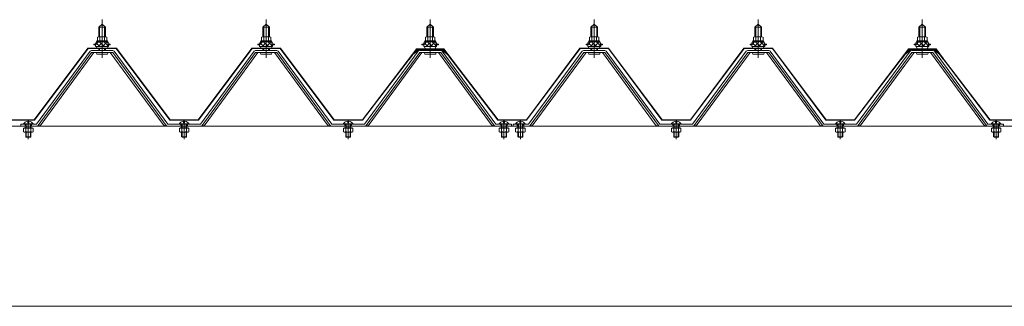
# Model space of a CAD drawing. Units: millimetres. Extents: x 757 to 28943, y 226 to 20387.
# Drawn here: x 2369 to 3569, y 4171 to 4521 of the extents above; entities that cross this region are included whole.
import ezdxf

# ---------------------------------------------------------------- set-up
doc = ezdxf.new("R2010")
doc.units = ezdxf.units.MM
doc.header["$LTSCALE"] = 50
doc.layers.add('1-0', color=7, linetype='Continuous')

msp = doc.modelspace()

# ---------------------------------------------------------------- linework, layer by layer
at = {"layer": '1-0', "color": 120, "linetype": 'Continuous', "lineweight": 5}
for p, q in [((2465, 4511.2), (2469, 4515.2)), ((2469, 4515.2), (2473, 4511.2)), ((2665, 4511.2), (2669, 4515.2)), ((2669, 4515.2), (2673, 4511.2)), ((2865, 4511.2), (2869, 4515.2)), ((2869, 4515.2), (2873, 4511.2)), ((3065, 4511.2), (3069, 4515.2)), ((3069, 4515.2), (3073, 4511.2)), ((3265, 4511.2), (3269, 4515.2)), ((3269, 4515.2), (3273, 4511.2)), ((3465, 4511.2), (3469, 4515.2)), ((3469, 4515.2), (3473, 4511.2)), ((2473, 4511.2), (2465, 4511.2)), ((2465, 4511.2), (2465, 4499.8)), ((2473, 4511.2), (2473, 4499.8)), ((2673, 4511.2), (2665, 4511.2)), ((2665, 4511.2), (2665, 4499.8)), ((2673, 4511.2), (2673, 4499.8)), ((2873, 4511.2), (2865, 4511.2)), ((2865, 4511.2), (2865, 4499.8)), ((2873, 4511.2), (2873, 4499.8)), ((3073, 4511.2), (3065, 4511.2)), ((3065, 4511.2), (3065, 4499.8)), ((3073, 4511.2), (3073, 4499.8)), ((3273, 4511.2), (3265, 4511.2)), ((3265, 4511.2), (3265, 4499.8)), ((3273, 4511.2), (3273, 4499.8)), ((3473, 4511.2), (3465, 4511.2)), ((3465, 4511.2), (3465, 4499.8)), ((3473, 4511.2), (3473, 4499.8)), ((2459, 4489.8), (2459, 4490.8)), ((2459, 4490.8), (2460.5, 4490.8)), ((2460.5, 4490.8), (2462.5, 4494.8)), ((2461.1, 4489.8), (2463.1, 4493.8)), ((2462.5, 4494.8), (2475.5, 4494.8)), ((2463.1, 4493.8), (2474.9, 4493.8)), ((2463.3, 4494.8), (2463.3, 4499.3)), ((2474.8, 4494.8), (2463.3, 4494.8)), ((2464.7, 4499.8), (2473.3, 4499.8)), ((2466.2, 4499.3), (2466.2, 4494.8)), ((2471.9, 4499.3), (2471.9, 4494.8)), ((2474.8, 4499.3), (2474.8, 4494.8)), ((2474.9, 4493.8), (2476.9, 4489.8)), ((2475.5, 4494.8), (2477.5, 4490.8)), ((2477.5, 4490.8), (2479, 4490.8)), ((2479, 4490.8), (2479, 4489.8)), ((2659, 4489.8), (2659, 4490.8)), ((2659, 4490.8), (2660.5, 4490.8)), ((2660.5, 4490.8), (2662.5, 4494.8)), ((2661.1, 4489.8), (2663.1, 4493.8)), ((2662.5, 4494.8), (2675.5, 4494.8)), ((2663.1, 4493.8), (2674.9, 4493.8)), ((2663.3, 4494.8), (2663.3, 4499.3)), ((2674.8, 4494.8), (2663.3, 4494.8)), ((2664.7, 4499.8), (2673.3, 4499.8)), ((2666.2, 4499.3), (2666.2, 4494.8)), ((2671.9, 4499.3), (2671.9, 4494.8)), ((2674.8, 4499.3), (2674.8, 4494.8)), ((2674.9, 4493.8), (2676.9, 4489.8)), ((2675.5, 4494.8), (2677.5, 4490.8)), ((2677.5, 4490.8), (2679, 4490.8)), ((2679, 4490.8), (2679, 4489.8)), ((2859, 4489.8), (2859, 4490.8)), ((2859, 4490.8), (2860.5, 4490.8)), ((2860.5, 4490.8), (2862.5, 4494.8)), ((2861.1, 4489.8), (2863.1, 4493.8)), ((2862.5, 4494.8), (2875.5, 4494.8)), ((2863.1, 4493.8), (2874.9, 4493.8)), ((2863.3, 4494.8), (2863.3, 4499.3)), ((2874.8, 4494.8), (2863.3, 4494.8)), ((2864.7, 4499.8), (2873.3, 4499.8)), ((2866.1, 4499.3), (2866.1, 4494.8)), ((2871.9, 4499.3), (2871.9, 4494.8)), ((2874.8, 4499.3), (2874.8, 4494.8)), ((2874.9, 4493.8), (2876.9, 4489.8)), ((2875.5, 4494.8), (2877.5, 4490.8)), ((2877.5, 4490.8), (2879, 4490.8)), ((2879, 4490.8), (2879, 4489.8)), ((3059, 4489.8), (3059, 4490.8)), ((3059, 4490.8), (3060.5, 4490.8)), ((3060.5, 4490.8), (3062.5, 4494.8)), ((3061.1, 4489.8), (3063.1, 4493.8)), ((3062.5, 4494.8), (3075.5, 4494.8)), ((3063.1, 4493.8), (3074.9, 4493.8)), ((3063.3, 4494.8), (3063.3, 4499.3)), ((3074.8, 4494.8), (3063.3, 4494.8)), ((3064.7, 4499.8), (3073.3, 4499.8)), ((3066.2, 4499.3), (3066.2, 4494.8)), ((3071.9, 4499.3), (3071.9, 4494.8)), ((3074.8, 4499.3), (3074.8, 4494.8)), ((3074.9, 4493.8), (3076.9, 4489.8)), ((3075.5, 4494.8), (3077.5, 4490.8)), ((3077.5, 4490.8), (3079, 4490.8)), ((3079, 4490.8), (3079, 4489.8)), ((3259, 4489.8), (3259, 4490.8)), ((3259, 4490.8), (3260.5, 4490.8)), ((3260.5, 4490.8), (3262.5, 4494.8)), ((3261.1, 4489.8), (3263.1, 4493.8)), ((3262.5, 4494.8), (3275.5, 4494.8)), ((3263.1, 4493.8), (3274.9, 4493.8)), ((3263.3, 4494.8), (3263.3, 4499.3)), ((3274.8, 4494.8), (3263.3, 4494.8)), ((3264.7, 4499.8), (3273.3, 4499.8)), ((3266.1, 4499.3), (3266.1, 4494.8)), ((3271.9, 4499.3), (3271.9, 4494.8)), ((3274.8, 4499.3), (3274.8, 4494.8)), ((3274.9, 4493.8), (3276.9, 4489.8)), ((3275.5, 4494.8), (3277.5, 4490.8)), ((3277.5, 4490.8), (3279, 4490.8)), ((3279, 4490.8), (3279, 4489.8)), ((3459, 4489.8), (3459, 4490.8)), ((3459, 4490.8), (3460.5, 4490.8)), ((3460.5, 4490.8), (3462.5, 4494.8)), ((3461.1, 4489.8), (3463.1, 4493.8)), ((3462.5, 4494.8), (3475.5, 4494.8)), ((3463.1, 4493.8), (3474.9, 4493.8)), ((3463.3, 4494.8), (3463.3, 4499.3)), ((3474.8, 4494.8), (3463.3, 4494.8)), ((3464.7, 4499.8), (3473.3, 4499.8)), ((3466.2, 4499.3), (3466.2, 4494.8)), ((3471.9, 4499.3), (3471.9, 4494.8)), ((3474.8, 4499.3), (3474.8, 4494.8)), ((3474.9, 4493.8), (3476.9, 4489.8)), ((3475.5, 4494.8), (3477.5, 4490.8)), ((3477.5, 4490.8), (3479, 4490.8)), ((3479, 4490.8), (3479, 4489.8)), ((2461.1, 4489.8), (2459, 4489.8)), ((2461.1, 4487.8), (2461.1, 4489.8)), ((2476.9, 4487.8), (2461.1, 4487.8)), ((2462.1, 4487.8), (2475.9, 4487.8)), ((2462.1, 4486.8), (2462.1, 4487.8)), ((2463.2, 4478.3), (2474.9, 4478.3)), ((2465, 4485.3), (2465, 4482.9)), ((2473, 4485.3), (2473, 4482.9)), ((2475.9, 4487.8), (2475.9, 4486.8)), ((2476.9, 4489.8), (2476.9, 4487.8)), ((2479, 4489.8), (2476.9, 4489.8)), ((2661.1, 4489.8), (2659, 4489.8)), ((2661.1, 4487.8), (2661.1, 4489.8)), ((2676.9, 4487.8), (2661.1, 4487.8)), ((2662.1, 4487.8), (2675.9, 4487.8)), ((2662.1, 4486.8), (2662.1, 4487.8)), ((2663.2, 4478.3), (2674.9, 4478.3)), ((2665, 4485.3), (2665, 4482.9)), ((2673, 4485.3), (2673, 4482.9)), ((2675.9, 4487.8), (2675.9, 4486.8)), ((2676.9, 4489.8), (2676.9, 4487.8)), ((2679, 4489.8), (2676.9, 4489.8)), ((2861.1, 4489.8), (2859, 4489.8)), ((2861.1, 4487.8), (2861.1, 4489.8)), ((2876.9, 4487.8), (2861.1, 4487.8)), ((2862.1, 4487.8), (2875.9, 4487.8)), ((2862.1, 4486.8), (2862.1, 4487.8)), ((2863.2, 4478.3), (2874.9, 4478.3)), ((2865, 4485.3), (2865, 4482.9)), ((2873, 4485.3), (2873, 4482.9)), ((2875.9, 4487.8), (2875.9, 4486.8)), ((2876.9, 4489.8), (2876.9, 4487.8)), ((2879, 4489.8), (2876.9, 4489.8)), ((3061.1, 4489.8), (3059, 4489.8)), ((3061.1, 4487.8), (3061.1, 4489.8)), ((3076.9, 4487.8), (3061.1, 4487.8)), ((3062.1, 4487.8), (3075.9, 4487.8)), ((3062.1, 4486.8), (3062.1, 4487.8)), ((3063.2, 4478.3), (3074.9, 4478.3)), ((3065, 4485.3), (3065, 4482.9)), ((3073, 4485.3), (3073, 4482.9)), ((3075.9, 4487.8), (3075.9, 4486.8)), ((3076.9, 4489.8), (3076.9, 4487.8)), ((3079, 4489.8), (3076.9, 4489.8)), ((3261.1, 4489.8), (3259, 4489.8)), ((3261.1, 4487.8), (3261.1, 4489.8)), ((3276.9, 4487.8), (3261.1, 4487.8)), ((3262.1, 4487.8), (3275.9, 4487.8)), ((3262.1, 4486.8), (3262.1, 4487.8)), ((3263.2, 4478.3), (3274.9, 4478.3)), ((3265, 4485.3), (3265, 4482.9)), ((3273, 4485.3), (3273, 4482.9)), ((3275.9, 4487.8), (3275.9, 4486.8)), ((3276.9, 4489.8), (3276.9, 4487.8)), ((3279, 4489.8), (3276.9, 4489.8)), ((3461.1, 4489.8), (3459, 4489.8)), ((3461.1, 4487.8), (3461.1, 4489.8)), ((3476.9, 4487.8), (3461.1, 4487.8)), ((3462.1, 4487.8), (3475.9, 4487.8)), ((3462.1, 4486.8), (3462.1, 4487.8)), ((3463.2, 4478.3), (3474.9, 4478.3)), ((3465, 4485.3), (3465, 4482.9)), ((3473, 4485.3), (3473, 4482.9)), ((3475.9, 4487.8), (3475.9, 4486.8)), ((3476.9, 4489.8), (3476.9, 4487.8)), ((3479, 4489.8), (3476.9, 4489.8)), ((2378.4, 4396.5), (2378.4, 4394.7)), ((2378.4, 4394.7), (2379.6, 4394.7)), ((2379.6, 4394.7), (2379.6, 4396.5)), ((2568.4, 4396.5), (2568.4, 4394.7)), ((2568.4, 4394.7), (2569.6, 4394.7)), ((2569.6, 4394.7), (2569.6, 4396.5)), ((2768.4, 4396.5), (2768.4, 4394.7)), ((2768.4, 4394.7), (2769.6, 4394.7)), ((2769.6, 4394.7), (2769.6, 4396.5)), ((2958.4, 4396.5), (2958.4, 4394.7)), ((2958.4, 4394.7), (2959.6, 4394.7)), ((2959.6, 4394.7), (2959.6, 4396.5)), ((2978.4, 4396.5), (2978.4, 4394.7)), ((2978.4, 4394.7), (2979.6, 4394.7)), ((2979.6, 4394.7), (2979.6, 4396.5)), ((3168.4, 4396.5), (3168.4, 4394.7)), ((3168.4, 4394.7), (3169.6, 4394.7)), ((3169.6, 4394.7), (3169.6, 4396.5)), ((3368.4, 4396.5), (3368.4, 4394.7)), ((3368.4, 4394.7), (3369.6, 4394.7)), ((3369.6, 4394.7), (3369.6, 4396.5)), ((3558.4, 4396.5), (3558.4, 4394.7)), ((3558.4, 4394.7), (3559.6, 4394.7)), ((3559.6, 4394.7), (3559.6, 4396.5)), ((2372.8, 4392.9), (2385.2, 4392.9)), ((2373.1, 4393.4), (2384.9, 4393.4)), ((2562.8, 4392.9), (2575.2, 4392.9)), ((2563.1, 4393.4), (2574.9, 4393.4)), ((2762.8, 4392.9), (2775.2, 4392.9)), ((2763.1, 4393.4), (2774.9, 4393.4)), ((2952.8, 4392.9), (2965.2, 4392.9)), ((2953.1, 4393.4), (2964.9, 4393.4)), ((2972.8, 4392.9), (2985.2, 4392.9)), ((2973.1, 4393.4), (2984.9, 4393.4)), ((3162.8, 4392.9), (3175.2, 4392.9)), ((3163.1, 4393.4), (3174.9, 4393.4)), ((3362.8, 4392.9), (3375.2, 4392.9)), ((3363.1, 4393.4), (3374.9, 4393.4)), ((3552.8, 4392.9), (3565.2, 4392.9)), ((3553.1, 4393.4), (3564.9, 4393.4))]:
    msp.add_line(p, q, dxfattribs=at)
at = {"layer": '1-0', "color": 200, "linetype": 'Continuous', "lineweight": 13}
for p, q in [((2469, 4474), (2469, 4520.6)), ((2669, 4474), (2669, 4520.6)), ((2869, 4474), (2869, 4520.6)), ((3069, 4474), (3069, 4520.6)), ((3269, 4474), (3269, 4520.6)), ((3469, 4474), (3469, 4520.6)), ((2466, 4511.2), (2465.7, 4511.8)), ((2466, 4511.2), (2466, 4499.4)), ((2472, 4511.2), (2472.4, 4511.8)), ((2472, 4511.2), (2472, 4499.4)), ((2666, 4511.2), (2665.7, 4511.8)), ((2666, 4511.2), (2666, 4499.4)), ((2672, 4511.2), (2672.4, 4511.8)), ((2672, 4511.2), (2672, 4499.4)), ((2866, 4511.2), (2865.7, 4511.8)), ((2866, 4511.2), (2866, 4499.4)), ((2872, 4511.2), (2872.4, 4511.8)), ((2872, 4511.2), (2872, 4499.4)), ((3066, 4511.2), (3065.7, 4511.8)), ((3066, 4511.2), (3066, 4499.4)), ((3072, 4511.2), (3072.4, 4511.8)), ((3072, 4511.2), (3072, 4499.4)), ((3266, 4511.2), (3265.7, 4511.8)), ((3266, 4511.2), (3266, 4499.4)), ((3272, 4511.2), (3272.4, 4511.8)), ((3272, 4511.2), (3272, 4499.4)), ((3466, 4511.2), (3465.7, 4511.8)), ((3466, 4511.2), (3466, 4499.4)), ((3472, 4511.2), (3472.4, 4511.8)), ((3472, 4511.2), (3472, 4499.4)), ((2461.1, 4489.8), (2465.3, 4494.4)), ((2465.9, 4488.4), (2461.9, 4491.9)), ((2471.5, 4488.4), (2464.8, 4494.4)), ((2464.9, 4488.4), (2470.4, 4494.4)), ((2470, 4488.4), (2475.1, 4494)), ((2476.9, 4488.5), (2470.4, 4494.4)), ((2475, 4488.4), (2476.9, 4490.4)), ((2661.1, 4489.8), (2665.3, 4494.4)), ((2665.9, 4488.4), (2661.9, 4491.9)), ((2671.5, 4488.4), (2664.8, 4494.4)), ((2664.9, 4488.4), (2670.4, 4494.4)), ((2670, 4488.4), (2675.1, 4494)), ((2676.9, 4488.5), (2670.4, 4494.4)), ((2675, 4488.4), (2676.9, 4490.4)), ((2861.1, 4489.8), (2865.3, 4494.4)), ((2865.9, 4488.4), (2861.9, 4491.9)), ((2871.5, 4488.4), (2864.8, 4494.4)), ((2864.9, 4488.4), (2870.4, 4494.4)), ((2870, 4488.4), (2875.1, 4494)), ((2876.9, 4488.5), (2870.4, 4494.4)), ((2875, 4488.4), (2876.9, 4490.4)), ((3061.1, 4489.8), (3065.3, 4494.4)), ((3065.9, 4488.4), (3061.9, 4491.9)), ((3071.5, 4488.4), (3064.8, 4494.4)), ((3064.9, 4488.4), (3070.4, 4494.4)), ((3070, 4488.4), (3075.1, 4494)), ((3076.9, 4488.5), (3070.4, 4494.4)), ((3075, 4488.4), (3076.9, 4490.4)), ((3261.1, 4489.8), (3265.3, 4494.4)), ((3265.9, 4488.4), (3261.9, 4491.9)), ((3271.5, 4488.4), (3264.8, 4494.4)), ((3264.9, 4488.4), (3270.4, 4494.4)), ((3270, 4488.4), (3275.1, 4494)), ((3276.9, 4488.5), (3270.4, 4494.4)), ((3275, 4488.4), (3276.9, 4490.4)), ((3461.1, 4489.8), (3465.3, 4494.4)), ((3465.9, 4488.4), (3461.9, 4491.9)), ((3471.5, 4488.4), (3464.8, 4494.4)), ((3464.9, 4488.4), (3470.4, 4494.4)), ((3470, 4488.4), (3475.1, 4494)), ((3476.9, 4488.5), (3470.4, 4494.4)), ((3475, 4488.4), (3476.9, 4490.4)), ((2466, 4485.3), (2466, 4482.9)), ((2472, 4485.3), (2472, 4482.9)), ((2666, 4485.3), (2666, 4482.9)), ((2672, 4485.3), (2672, 4482.9)), ((2866, 4485.3), (2866, 4482.9)), ((2872, 4485.3), (2872, 4482.9)), ((3066, 4485.3), (3066, 4482.9)), ((3072, 4485.3), (3072, 4482.9)), ((3266, 4485.3), (3266, 4482.9)), ((3272, 4485.3), (3272, 4482.9)), ((3466, 4485.3), (3466, 4482.9)), ((3472, 4485.3), (3472, 4482.9)), ((2379, 4374.6), (2379, 4398.2)), ((2569, 4374.6), (2569, 4398.2)), ((2769, 4374.6), (2769, 4398.2)), ((2959, 4374.6), (2959, 4398.2)), ((2979, 4374.6), (2979, 4398.2)), ((3169, 4374.6), (3169, 4398.2)), ((3369, 4374.6), (3369, 4398.2)), ((3559, 4374.6), (3559, 4398.2)), ((2373.2, 4387.9), (2373.2, 4383.8)), ((2384.8, 4387.9), (2373.2, 4387.9)), ((2373.2, 4383.8), (2374.1, 4383.3)), ((2374.1, 4387.9), (2374.1, 4388.3)), ((2383.9, 4388.3), (2374.1, 4388.3)), ((2374.1, 4383.3), (2383.9, 4383.3)), ((2375, 4390.6), (2375, 4392.9)), ((2376, 4392.9), (2376, 4388.3)), ((2376, 4383.3), (2376, 4377.4)), ((2376.1, 4383.8), (2376.1, 4387.9)), ((2376.5, 4392.9), (2376.5, 4388.3)), ((2376.5, 4383.3), (2376.5, 4376.9)), ((2381.5, 4388.3), (2381.5, 4392.9)), ((2381.5, 4376.9), (2381.5, 4383.3)), ((2381.9, 4383.8), (2381.9, 4387.9)), ((2382, 4388.3), (2382, 4392.9)), ((2382, 4377.4), (2382, 4383.3)), ((2383, 4390.6), (2383, 4392.9)), ((2383.9, 4387.9), (2383.9, 4388.3)), ((2384.8, 4383.8), (2383.9, 4383.3)), ((2384.8, 4383.8), (2384.8, 4387.9)), ((2563.2, 4387.9), (2563.2, 4383.8)), ((2574.8, 4387.9), (2563.2, 4387.9)), ((2563.2, 4383.8), (2564.1, 4383.3)), ((2564.1, 4387.9), (2564.1, 4388.3)), ((2573.9, 4388.3), (2564.1, 4388.3)), ((2564.1, 4383.3), (2573.9, 4383.3)), ((2565, 4390.6), (2565, 4392.9)), ((2566, 4392.9), (2566, 4388.3)), ((2566, 4383.3), (2566, 4377.4)), ((2566.1, 4383.8), (2566.1, 4387.9)), ((2566.5, 4392.9), (2566.5, 4388.3)), ((2566.5, 4383.3), (2566.5, 4376.9)), ((2571.5, 4388.3), (2571.5, 4392.9)), ((2571.5, 4376.9), (2571.5, 4383.3)), ((2571.9, 4383.8), (2571.9, 4387.9)), ((2572, 4388.3), (2572, 4392.9)), ((2572, 4377.4), (2572, 4383.3)), ((2573, 4390.6), (2573, 4392.9)), ((2573.9, 4387.9), (2573.9, 4388.3)), ((2574.8, 4383.8), (2573.9, 4383.3)), ((2574.8, 4383.8), (2574.8, 4387.9)), ((2763.2, 4387.9), (2763.2, 4383.8)), ((2774.8, 4387.9), (2763.2, 4387.9)), ((2763.2, 4383.8), (2764.1, 4383.3)), ((2764.1, 4387.9), (2764.1, 4388.3)), ((2773.9, 4388.3), (2764.1, 4388.3)), ((2764.1, 4383.3), (2773.9, 4383.3)), ((2765, 4390.6), (2765, 4392.9)), ((2766, 4392.9), (2766, 4388.3)), ((2766, 4383.3), (2766, 4377.4)), ((2766.1, 4383.8), (2766.1, 4387.9)), ((2766.5, 4392.9), (2766.5, 4388.3)), ((2766.5, 4383.3), (2766.5, 4376.9)), ((2771.5, 4388.3), (2771.5, 4392.9)), ((2771.5, 4376.9), (2771.5, 4383.3)), ((2771.9, 4383.8), (2771.9, 4387.9)), ((2772, 4388.3), (2772, 4392.9)), ((2772, 4377.4), (2772, 4383.3)), ((2773, 4390.6), (2773, 4392.9)), ((2773.9, 4387.9), (2773.9, 4388.3)), ((2774.8, 4383.8), (2773.9, 4383.3)), ((2774.8, 4383.8), (2774.8, 4387.9)), ((2953.2, 4387.9), (2953.2, 4383.8)), ((2964.8, 4387.9), (2953.2, 4387.9)), ((2953.2, 4383.8), (2954.1, 4383.3)), ((2954.1, 4387.9), (2954.1, 4388.3)), ((2963.9, 4388.3), (2954.1, 4388.3)), ((2954.1, 4383.3), (2963.9, 4383.3)), ((2955, 4390.6), (2955, 4392.9)), ((2956, 4392.9), (2956, 4388.3)), ((2956, 4383.3), (2956, 4377.4)), ((2956.1, 4383.8), (2956.1, 4387.9)), ((2956.5, 4392.9), (2956.5, 4388.3)), ((2956.5, 4383.3), (2956.5, 4376.9)), ((2961.5, 4388.3), (2961.5, 4392.9)), ((2961.5, 4376.9), (2961.5, 4383.3)), ((2961.9, 4383.8), (2961.9, 4387.9)), ((2962, 4388.3), (2962, 4392.9)), ((2962, 4377.4), (2962, 4383.3)), ((2963, 4390.6), (2963, 4392.9)), ((2963.9, 4387.9), (2963.9, 4388.3)), ((2964.8, 4383.8), (2963.9, 4383.3)), ((2964.8, 4383.8), (2964.8, 4387.9)), ((2973.2, 4387.9), (2973.2, 4383.8)), ((2984.8, 4387.9), (2973.2, 4387.9)), ((2973.2, 4383.8), (2974.1, 4383.3)), ((2974.1, 4387.9), (2974.1, 4388.3)), ((2983.9, 4388.3), (2974.1, 4388.3)), ((2974.1, 4383.3), (2983.9, 4383.3)), ((2975, 4390.6), (2975, 4392.9)), ((2976, 4392.9), (2976, 4388.3)), ((2976, 4383.3), (2976, 4377.4)), ((2976.1, 4383.8), (2976.1, 4387.9)), ((2976.5, 4392.9), (2976.5, 4388.3)), ((2976.5, 4383.3), (2976.5, 4376.9)), ((2981.5, 4388.3), (2981.5, 4392.9)), ((2981.5, 4376.9), (2981.5, 4383.3)), ((2981.9, 4383.8), (2981.9, 4387.9)), ((2982, 4388.3), (2982, 4392.9)), ((2982, 4377.4), (2982, 4383.3)), ((2983, 4390.6), (2983, 4392.9)), ((2983.9, 4387.9), (2983.9, 4388.3)), ((2984.8, 4383.8), (2983.9, 4383.3)), ((2984.8, 4383.8), (2984.8, 4387.9)), ((3163.2, 4387.9), (3163.2, 4383.8)), ((3174.8, 4387.9), (3163.2, 4387.9)), ((3163.2, 4383.8), (3164.1, 4383.3)), ((3164.1, 4387.9), (3164.1, 4388.3)), ((3173.9, 4388.3), (3164.1, 4388.3)), ((3164.1, 4383.3), (3173.9, 4383.3)), ((3165, 4390.6), (3165, 4392.9)), ((3166, 4392.9), (3166, 4388.3)), ((3166, 4383.3), (3166, 4377.4)), ((3166.1, 4383.8), (3166.1, 4387.9)), ((3166.5, 4392.9), (3166.5, 4388.3)), ((3166.5, 4383.3), (3166.5, 4376.9)), ((3171.5, 4388.3), (3171.5, 4392.9)), ((3171.5, 4376.9), (3171.5, 4383.3)), ((3171.9, 4383.8), (3171.9, 4387.9)), ((3172, 4388.3), (3172, 4392.9)), ((3172, 4377.4), (3172, 4383.3)), ((3173, 4390.6), (3173, 4392.9)), ((3173.9, 4387.9), (3173.9, 4388.3)), ((3174.8, 4383.8), (3173.9, 4383.3)), ((3174.8, 4383.8), (3174.8, 4387.9)), ((3363.2, 4387.9), (3363.2, 4383.8)), ((3374.8, 4387.9), (3363.2, 4387.9)), ((3363.2, 4383.8), (3364.1, 4383.3)), ((3364.1, 4387.9), (3364.1, 4388.3)), ((3373.9, 4388.3), (3364.1, 4388.3)), ((3364.1, 4383.3), (3373.9, 4383.3)), ((3365, 4390.6), (3365, 4392.9)), ((3366, 4392.9), (3366, 4388.3)), ((3366, 4383.3), (3366, 4377.4)), ((3366.1, 4383.8), (3366.1, 4387.9)), ((3366.5, 4392.9), (3366.5, 4388.3)), ((3366.5, 4383.3), (3366.5, 4376.9)), ((3371.5, 4388.3), (3371.5, 4392.9)), ((3371.5, 4376.9), (3371.5, 4383.3)), ((3371.9, 4383.8), (3371.9, 4387.9)), ((3372, 4388.3), (3372, 4392.9)), ((3372, 4377.4), (3372, 4383.3)), ((3373, 4390.6), (3373, 4392.9)), ((3373.9, 4387.9), (3373.9, 4388.3)), ((3374.8, 4383.8), (3373.9, 4383.3)), ((3374.8, 4383.8), (3374.8, 4387.9)), ((3553.2, 4387.9), (3553.2, 4383.8)), ((3564.8, 4387.9), (3553.2, 4387.9)), ((3553.2, 4383.8), (3554.1, 4383.3)), ((3554.1, 4387.9), (3554.1, 4388.3)), ((3563.9, 4388.3), (3554.1, 4388.3)), ((3554.1, 4383.3), (3563.9, 4383.3)), ((3555, 4390.6), (3555, 4392.9)), ((3556, 4392.9), (3556, 4388.3)), ((3556, 4383.3), (3556, 4377.4)), ((3556.1, 4383.8), (3556.1, 4387.9)), ((3556.5, 4392.9), (3556.5, 4388.3)), ((3556.5, 4383.3), (3556.5, 4376.9)), ((3561.5, 4388.3), (3561.5, 4392.9)), ((3561.5, 4376.9), (3561.5, 4383.3)), ((3561.9, 4383.8), (3561.9, 4387.9)), ((3562, 4388.3), (3562, 4392.9)), ((3562, 4377.4), (3562, 4383.3)), ((3563, 4390.6), (3563, 4392.9)), ((3563.9, 4387.9), (3563.9, 4388.3)), ((3564.8, 4383.8), (3563.9, 4383.3)), ((3564.8, 4383.8), (3564.8, 4387.9)), ((2376, 4377.4), (2376.5, 4376.9)), ((2376, 4377.4), (2382, 4377.4)), ((2376.5, 4376.9), (2381.5, 4376.9)), ((2382, 4377.4), (2381.5, 4376.9)), ((2566, 4377.4), (2566.5, 4376.9)), ((2566, 4377.4), (2572, 4377.4)), ((2566.5, 4376.9), (2571.5, 4376.9)), ((2572, 4377.4), (2571.5, 4376.9)), ((2766, 4377.4), (2766.5, 4376.9)), ((2766, 4377.4), (2772, 4377.4)), ((2766.5, 4376.9), (2771.5, 4376.9)), ((2772, 4377.4), (2771.5, 4376.9)), ((2956, 4377.4), (2956.5, 4376.9)), ((2956, 4377.4), (2962, 4377.4)), ((2956.5, 4376.9), (2961.5, 4376.9)), ((2962, 4377.4), (2961.5, 4376.9)), ((2976, 4377.4), (2976.5, 4376.9)), ((2976, 4377.4), (2982, 4377.4)), ((2976.5, 4376.9), (2981.5, 4376.9)), ((2982, 4377.4), (2981.5, 4376.9)), ((3166, 4377.4), (3166.5, 4376.9)), ((3166, 4377.4), (3172, 4377.4)), ((3166.5, 4376.9), (3171.5, 4376.9)), ((3172, 4377.4), (3171.5, 4376.9)), ((3366, 4377.4), (3366.5, 4376.9)), ((3366, 4377.4), (3372, 4377.4)), ((3366.5, 4376.9), (3371.5, 4376.9)), ((3372, 4377.4), (3371.5, 4376.9)), ((3556, 4377.4), (3556.5, 4376.9)), ((3556, 4377.4), (3562, 4377.4)), ((3556.5, 4376.9), (3561.5, 4376.9)), ((3562, 4377.4), (3561.5, 4376.9))]:
    msp.add_line(p, q, dxfattribs=at)
at = {"layer": '1-0', "color": 40, "linetype": 'Continuous', "lineweight": 9}
for p, q in [((2386.3, 4398.3), (2451.5, 4485.8)), ((2451.8, 4485.3), (2386.5, 4397.8)), ((2451.5, 4485.8), (2486.5, 4485.8)), ((2486.3, 4485.3), (2451.8, 4485.3)), ((2551.5, 4397.8), (2486.3, 4485.3)), ((2486.5, 4485.8), (2551.8, 4398.3)), ((2586.3, 4398.3), (2651.5, 4485.8)), ((2651.8, 4485.3), (2586.5, 4397.8)), ((2651.5, 4485.8), (2686.5, 4485.8)), ((2686.3, 4485.3), (2651.8, 4485.3)), ((2751.5, 4397.8), (2686.3, 4485.3)), ((2686.5, 4485.8), (2751.8, 4398.3)), ((2786.3, 4398.3), (2847.5, 4478.5)), ((2847.8, 4478.1), (2786.5, 4397.8)), ((2843.2, 4472.8), (2852.3, 4484.8)), ((2852.5, 4484.3), (2843.6, 4472.5)), ((2847.5, 4478.5), (2855.3, 4484.8)), ((2855.4, 4484.3), (2847.8, 4478.1)), ((2852.3, 4484.8), (2882.8, 4484.8)), ((2882.6, 4484.3), (2852.5, 4484.3)), ((2855.3, 4484.8), (2885.8, 4484.8)), ((2885.5, 4484.3), (2855.4, 4484.3)), ((2890.2, 4478.1), (2882.6, 4484.3)), ((2882.8, 4484.8), (2890.5, 4478.5)), ((2894.4, 4472.5), (2885.5, 4484.3)), ((2885.8, 4484.8), (2894.8, 4472.8)), ((2951.5, 4397.8), (2890.2, 4478.1)), ((2890.5, 4478.5), (2951.8, 4398.3)), ((2986.3, 4398.3), (3051.5, 4485.8)), ((3051.8, 4485.3), (2986.5, 4397.8)), ((3051.5, 4485.8), (3086.5, 4485.8)), ((3086.3, 4485.3), (3051.8, 4485.3)), ((3151.5, 4397.8), (3086.3, 4485.3)), ((3086.5, 4485.8), (3151.8, 4398.3)), ((3186.3, 4398.3), (3251.5, 4485.8)), ((3251.8, 4485.3), (3186.5, 4397.8)), ((3251.5, 4485.8), (3286.5, 4485.8)), ((3286.3, 4485.3), (3251.8, 4485.3)), ((3351.5, 4397.8), (3286.3, 4485.3)), ((3286.5, 4485.8), (3351.8, 4398.3)), ((3386.3, 4398.3), (3447.5, 4478.5)), ((3447.8, 4478.1), (3386.5, 4397.8)), ((3443.2, 4472.8), (3452.3, 4484.8)), ((3452.5, 4484.3), (3443.6, 4472.5)), ((3447.5, 4478.5), (3455.3, 4484.8)), ((3455.4, 4484.3), (3447.8, 4478.1)), ((3452.3, 4484.8), (3482.8, 4484.8)), ((3482.6, 4484.3), (3452.5, 4484.3)), ((3455.3, 4484.8), (3485.8, 4484.8)), ((3485.5, 4484.3), (3455.4, 4484.3)), ((3490.2, 4478.1), (3482.6, 4484.3)), ((3482.8, 4484.8), (3490.6, 4478.5)), ((3494.4, 4472.5), (3485.5, 4484.3)), ((3485.8, 4484.8), (3494.8, 4472.8)), ((3551.5, 4397.8), (3490.2, 4478.1)), ((3490.6, 4478.5), (3551.8, 4398.3)), ((2843.6, 4472.5), (2843.2, 4472.8)), ((2894.8, 4472.8), (2894.4, 4472.5)), ((3443.6, 4472.5), (3443.2, 4472.8)), ((3494.8, 4472.8), (3494.4, 4472.5)), ((2386.5, 4397.8), (2351.5, 4397.8)), ((2351.8, 4398.3), (2386.3, 4398.3)), ((2586.5, 4397.8), (2551.5, 4397.8)), ((2551.8, 4398.3), (2586.3, 4398.3)), ((2786.5, 4397.8), (2751.5, 4397.8)), ((2751.8, 4398.3), (2786.3, 4398.3)), ((2986.5, 4397.8), (2951.5, 4397.8)), ((2951.8, 4398.3), (2986.3, 4398.3)), ((3186.5, 4397.8), (3151.5, 4397.8)), ((3151.8, 4398.3), (3186.3, 4398.3)), ((3386.5, 4397.8), (3351.5, 4397.8)), ((3351.8, 4398.3), (3386.3, 4398.3)), ((3586.5, 4397.8), (3551.5, 4397.8)), ((3551.8, 4398.3), (3586.3, 4398.3))]:
    msp.add_line(p, q, dxfattribs=at)
at = {"layer": '1-0', "color": 92, "linetype": 'Continuous', "lineweight": 5}
for p, q in [((2454.3, 4481.9), (2389, 4392.9)), ((2456.2, 4480.6), (2390.9, 4391.5)), ((2394.5, 4392.6), (2459, 4480.6)), ((2481.9, 4482.9), (2456.2, 4482.9)), ((2481.9, 4480.6), (2456.2, 4480.6)), ((2543.5, 4392.6), (2479, 4480.6)), ((2547.2, 4391.5), (2481.9, 4480.6)), ((2549, 4392.9), (2483.7, 4481.9)), ((2654.3, 4481.9), (2589, 4392.9)), ((2656.2, 4480.6), (2590.9, 4391.5)), ((2594.5, 4392.6), (2659, 4480.6)), ((2681.9, 4482.9), (2656.2, 4482.9)), ((2681.9, 4480.6), (2656.2, 4480.6)), ((2743.5, 4392.6), (2679, 4480.6)), ((2747.2, 4391.5), (2681.9, 4480.6)), ((2749, 4392.9), (2683.7, 4481.9)), ((2854.3, 4481.9), (2789, 4392.9)), ((2856.2, 4480.6), (2790.9, 4391.5)), ((2794.5, 4392.6), (2859, 4480.6)), ((2881.9, 4482.9), (2856.2, 4482.9)), ((2881.9, 4480.6), (2856.2, 4480.6)), ((2943.5, 4392.6), (2879, 4480.6)), ((2947.2, 4391.5), (2881.9, 4480.6)), ((2949, 4392.9), (2883.7, 4481.9)), ((3054.3, 4481.9), (2989, 4392.9)), ((3056.2, 4480.6), (2990.9, 4391.5)), ((2994.5, 4392.6), (3059, 4480.6)), ((3081.9, 4482.9), (3056.2, 4482.9)), ((3081.9, 4480.6), (3056.2, 4480.6)), ((3143.5, 4392.6), (3079, 4480.6)), ((3147.2, 4391.5), (3081.9, 4480.6)), ((3149, 4392.9), (3083.7, 4481.9)), ((3254.3, 4481.9), (3189, 4392.9)), ((3256.2, 4480.6), (3190.9, 4391.5)), ((3194.5, 4392.6), (3259, 4480.6)), ((3281.9, 4482.9), (3256.2, 4482.9)), ((3281.9, 4480.6), (3256.2, 4480.6)), ((3343.5, 4392.6), (3279, 4480.6)), ((3347.2, 4391.5), (3281.9, 4480.6)), ((3349, 4392.9), (3283.7, 4481.9)), ((3454.3, 4481.9), (3389, 4392.9)), ((3456.2, 4480.6), (3390.9, 4391.5)), ((3394.5, 4392.6), (3459, 4480.6)), ((3481.9, 4482.9), (3456.2, 4482.9)), ((3481.9, 4480.6), (3456.2, 4480.6)), ((3543.5, 4392.6), (3479, 4480.6)), ((3547.2, 4391.5), (3481.9, 4480.6)), ((3549, 4392.9), (3483.7, 4481.9)), ((2389, 4392.9), (2370, 4392.9)), ((2370, 4392.9), (2370, 4390.6)), ((2370, 4390.6), (2389, 4390.6)), ((2389, 4390.6), (2390.5, 4390.6)), ((2549, 4390.6), (2547.5, 4390.6)), ((2589, 4392.9), (2549, 4392.9)), ((2589, 4390.6), (2549, 4390.6)), ((2589, 4390.6), (2590.5, 4390.6)), ((2749, 4390.6), (2747.5, 4390.6)), ((2789, 4392.9), (2749, 4392.9)), ((2789, 4390.6), (2749, 4390.6)), ((2789, 4390.6), (2790.5, 4390.6)), ((2949, 4390.6), (2947.5, 4390.6)), ((2968, 4392.9), (2949, 4392.9)), ((2968, 4390.6), (2949, 4390.6)), ((2968, 4390.6), (2968, 4392.9)), ((2989, 4392.9), (2970, 4392.9)), ((2970, 4392.9), (2970, 4390.6)), ((2970, 4390.6), (2989, 4390.6)), ((2989, 4390.6), (2990.5, 4390.6)), ((3149, 4390.6), (3147.5, 4390.6)), ((3189, 4392.9), (3149, 4392.9)), ((3189, 4390.6), (3149, 4390.6)), ((3189, 4390.6), (3190.5, 4390.6)), ((3349, 4390.6), (3347.5, 4390.6)), ((3389, 4392.9), (3349, 4392.9)), ((3389, 4390.6), (3349, 4390.6)), ((3389, 4390.6), (3390.5, 4390.6)), ((3549, 4390.6), (3547.5, 4390.6)), ((3568, 4392.9), (3549, 4392.9)), ((3568, 4390.6), (3549, 4390.6)), ((3568, 4390.6), (3568, 4392.9))]:
    msp.add_line(p, q, dxfattribs=at)
at = {"layer": '1-0', "color": 7, "linetype": 'Continuous', "lineweight": 5}
for p, q in [((2269, 4390.6), (7669, 4390.6)), ((7626, 4170.6), (2312, 4170.6))]:
    msp.add_line(p, q, dxfattribs=at)
at = {"layer": '1-0', "color": 120, "linetype": 'Continuous', "lineweight": 5}
for centre, radius, start, end in [((2464.7, 4497.4), 2.37, 52.4439, 127.5561), ((2469, 4491.2), 8.6, 70.5485, 109.4515), ((2473.3, 4497.4), 2.37, 52.4439, 127.5561), ((2664.7, 4497.4), 2.37, 52.4439, 127.5561), ((2669, 4491.2), 8.6, 70.5485, 109.4515), ((2673.3, 4497.4), 2.37, 52.4439, 127.5561), ((2864.7, 4497.4), 2.37, 52.4439, 127.5561), ((2869, 4491.2), 8.6, 70.5485, 109.4515), ((2873.3, 4497.4), 2.37, 52.4439, 127.5561), ((3064.7, 4497.4), 2.37, 52.4439, 127.5561), ((3069, 4491.2), 8.6, 70.5485, 109.4515), ((3073.3, 4497.4), 2.37, 52.4439, 127.5561), ((3264.7, 4497.4), 2.37, 52.4439, 127.5561), ((3269, 4491.2), 8.6, 70.5485, 109.4515), ((3273.3, 4497.4), 2.37, 52.4439, 127.5561), ((3464.7, 4497.4), 2.37, 52.4439, 127.5561), ((3469, 4491.2), 8.6, 70.5485, 109.4515), ((3473.3, 4497.4), 2.37, 52.4439, 127.5561), ((2463.2, 4479.4), 1.15, 90, 270), ((2463.1, 4486.8), 1, 180, 270), ((2474.9, 4486.8), 1, 270, 0), ((2474.9, 4479.4), 1.15, 270, 90), ((2663.2, 4479.4), 1.15, 90, 270), ((2663.1, 4486.8), 1, 180, 270), ((2674.9, 4486.8), 1, 270, 0), ((2674.9, 4479.4), 1.15, 270, 90), ((2863.2, 4479.4), 1.15, 90, 270), ((2863.1, 4486.8), 1, 180, 270), ((2874.9, 4486.8), 1, 270, 0), ((2874.9, 4479.4), 1.15, 270, 90), ((3063.2, 4479.4), 1.15, 90, 270), ((3063.1, 4486.8), 1, 180, 270), ((3074.9, 4486.8), 1, 270, 0), ((3074.9, 4479.4), 1.15, 270, 90), ((3263.2, 4479.4), 1.15, 90, 270), ((3263.1, 4486.8), 1, 180, 270), ((3274.9, 4486.8), 1, 270, 0), ((3274.9, 4479.4), 1.15, 270, 90), ((3463.2, 4479.4), 1.15, 90, 270), ((3463.1, 4486.8), 1, 180, 270), ((3474.9, 4486.8), 1, 270, 0), ((3474.9, 4479.4), 1.15, 270, 90), ((2379, 4389.6), 7, 94.9171, 151.8729), ((2379, 4389.6), 7, 28.1271, 85.0829), ((2569, 4389.6), 7, 94.9171, 151.8729), ((2569, 4389.6), 7, 28.1271, 85.0829), ((2769, 4389.6), 7, 94.9171, 151.8729), ((2769, 4389.6), 7, 28.1271, 85.0829), ((2959, 4389.6), 7, 94.9171, 151.8729), ((2959, 4389.6), 7, 28.1271, 85.0829), ((2979, 4389.6), 7, 94.9171, 151.8729), ((2979, 4389.6), 7, 28.1271, 85.0829), ((3169, 4389.6), 7, 94.9171, 151.8729), ((3169, 4389.6), 7, 28.1271, 85.0829), ((3369, 4389.6), 7, 94.9171, 151.8729), ((3369, 4389.6), 7, 28.1271, 85.0829), ((3559, 4389.6), 7, 94.9171, 151.8729), ((3559, 4389.6), 7, 28.1271, 85.0829)]:
    msp.add_arc(centre, radius, start, end, dxfattribs=at)
at = {"layer": '1-0', "color": 92, "linetype": 'Continuous', "lineweight": 5}
for centre, radius, start, end in [((2456.2, 4480.6), 2.3, 90, 143.1301), ((2481.9, 4480.6), 2.3, 36.8699, 90), ((2656.2, 4480.6), 2.3, 90, 143.1301), ((2681.9, 4480.6), 2.3, 36.8699, 90), ((2856.2, 4480.6), 2.3, 90, 143.1301), ((2881.9, 4480.6), 2.3, 36.8699, 90), ((3056.2, 4480.6), 2.3, 90, 143.1301), ((3081.9, 4480.6), 2.3, 36.8699, 90), ((3256.2, 4480.6), 2.3, 90, 143.1301), ((3281.9, 4480.6), 2.3, 36.8699, 90), ((3456.2, 4480.6), 2.3, 90, 143.1301), ((3481.9, 4480.6), 2.3, 36.8699, 90), ((2389, 4392.9), 2.3, 270, 323.7526), ((2390.5, 4395.6), 5, 270, 323.7526), ((2547.5, 4395.6), 5, 216.2474, 270), ((2549, 4392.9), 2.3, 216.2474, 270), ((2589, 4392.9), 2.3, 270, 323.7526), ((2590.5, 4395.6), 5, 270, 323.7526), ((2747.5, 4395.6), 5, 216.2474, 270), ((2749, 4392.9), 2.3, 216.2474, 270), ((2789, 4392.9), 2.3, 270, 323.7526), ((2790.5, 4395.6), 5, 270, 323.7526), ((2947.5, 4395.6), 5, 216.2474, 270), ((2949, 4392.9), 2.3, 216.2474, 270), ((2989, 4392.9), 2.3, 270, 323.7526), ((2990.5, 4395.6), 5, 270, 323.7526), ((3147.5, 4395.6), 5, 216.2474, 270), ((3149, 4392.9), 2.3, 216.2474, 270), ((3189, 4392.9), 2.3, 270, 323.7526), ((3190.5, 4395.6), 5, 270, 323.7526), ((3347.5, 4395.6), 5, 216.2474, 270), ((3349, 4392.9), 2.3, 216.2474, 270), ((3389, 4392.9), 2.3, 270, 323.7526), ((3390.5, 4395.6), 5, 270, 323.7526), ((3547.5, 4395.6), 5, 216.2474, 270), ((3549, 4392.9), 2.3, 216.2474, 270)]:
    msp.add_arc(centre, radius, start, end, dxfattribs=at)
at = {"layer": '1-0', "color": 200, "linetype": 'Continuous', "lineweight": 13}
for centre, radius, start, end in [((2373.7, 4389.3), 6.03, 274.1535, 293.9727), ((2379, 4391.8), 8.51, 250.1808, 289.8192), ((2384.4, 4389.3), 6.03, 246.0272, 265.8464), ((2563.7, 4389.3), 6.03, 274.1535, 293.9727), ((2569, 4391.8), 8.51, 250.1808, 289.8192), ((2574.4, 4389.3), 6.03, 246.0272, 265.8464), ((2763.7, 4389.3), 6.03, 274.1535, 293.9727), ((2769, 4391.8), 8.51, 250.1808, 289.8192), ((2774.4, 4389.3), 6.03, 246.0272, 265.8464), ((2953.7, 4389.3), 6.03, 274.1535, 293.9727), ((2959, 4391.8), 8.51, 250.1808, 289.8192), ((2964.4, 4389.3), 6.03, 246.0272, 265.8464), ((2973.7, 4389.3), 6.03, 274.1535, 293.9727), ((2979, 4391.8), 8.51, 250.1808, 289.8192), ((2984.4, 4389.3), 6.03, 246.0272, 265.8464), ((3163.7, 4389.3), 6.03, 274.1535, 293.9727), ((3169, 4391.8), 8.51, 250.1808, 289.8192), ((3174.4, 4389.3), 6.03, 246.0272, 265.8464), ((3363.7, 4389.3), 6.03, 274.1535, 293.9727), ((3369, 4391.8), 8.51, 250.1808, 289.8192), ((3374.4, 4389.3), 6.03, 246.0272, 265.8464), ((3553.7, 4389.3), 6.03, 274.1535, 293.9727), ((3559, 4391.8), 8.51, 250.1808, 289.8192), ((3564.4, 4389.3), 6.03, 246.0272, 265.8464)]:
    msp.add_arc(centre, radius, start, end, dxfattribs=at)

doc.saveas('drawing.dxf')
